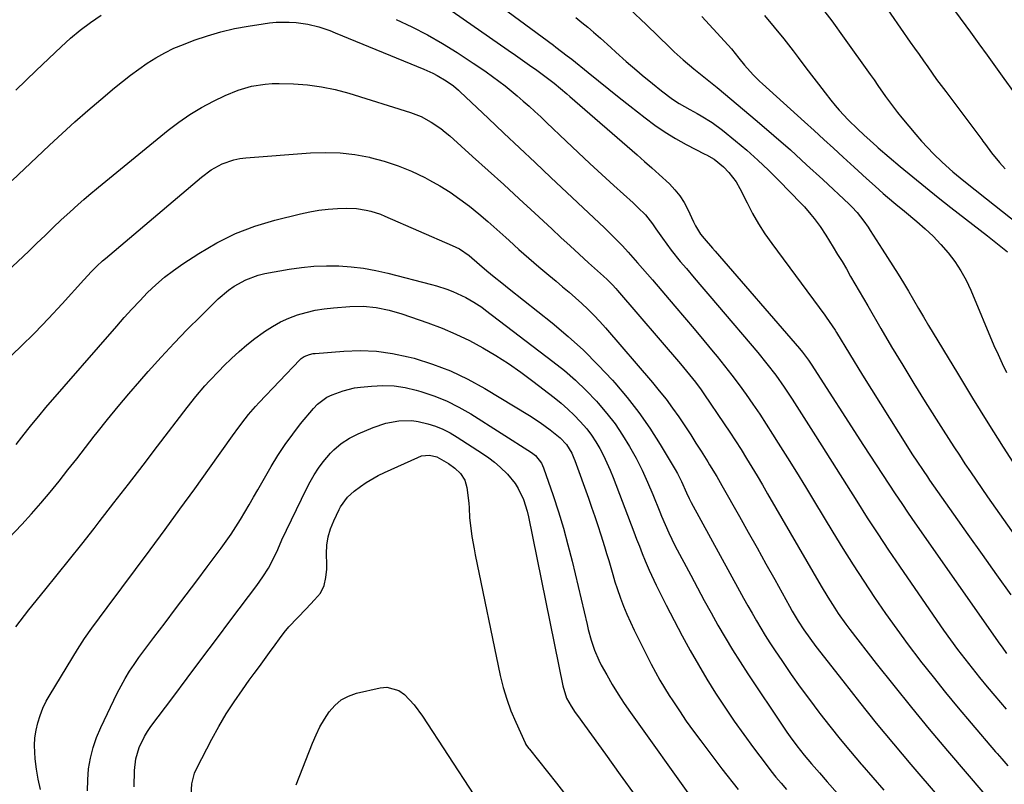
# Model space of a CAD drawing. Units: inches. Extents: x 1931435 to 1936735, y 384846 to 390179.
# Drawn here: x 1934901 to 1935237, y 385990 to 386251 of the extents above; entities that cross this region are included whole.
import ezdxf

# ---------------------------------------------------------------- set-up
doc = ezdxf.new("R2010")
doc.units = ezdxf.units.IN
doc.header["$MEASUREMENT"] = 0
doc.layers.add('7', color=7, linetype='Continuous')
doc.layers.add('8', color=7, linetype='Continuous')

msp = doc.modelspace()

# ---------------------------------------------------------------- linework, layer by layer
at = {"layer": '7', "color": 18}
for points in [[(1935038.84, 386274.45, 1982), (1935082.99, 386241.83, 1982), (1935083.78, 386241.25, 1982), (1935087.71, 386238.28, 1982), (1935089.25, 386237.06, 1982), (1935094.79, 386232.58, 1982), (1935098.33, 386229.72, 1982), (1935101.88, 386226.88, 1982), (1935105.44, 386224.05, 1982), (1935109.01, 386221.23, 1982), (1935114.26, 386217.11, 1982), (1935117.62, 386214.62, 1982), (1935121.06, 386212.27, 1982), (1935124.63, 386210.11, 1982), (1935128.28, 386208.08, 1982), (1935134.66, 386204.77, 1982), (1935135.19, 386204.5, 1982), (1935137.77, 386203.05, 1982)], [(1935215.05, 386260.24, 1968), (1935225.21, 386246.28, 1968), (1935228.06, 386242.36, 1968), (1935230.91, 386238.43, 1968), (1935233.74, 386234.5, 1968), (1935236.58, 386230.56, 1968), (1935239.87, 386225.97, 1968)], [(1935045.81, 386255.32, 1984), (1935067.57, 386240.21, 1984), (1935070.02, 386238.51, 1984), (1935072.45, 386236.79, 1984)], [(1935109.11, 386254.19, 1978), (1935114.65, 386248.88, 1978), (1935122.69, 386241.05, 1978), (1935124.18, 386239.62, 1978), (1935127.24, 386236.85, 1978), (1935130.85, 386233.78, 1978), (1935133.13, 386231.98, 1978), (1935136.6, 386229.32, 1978), (1935138.85, 386227.48, 1978), (1935152.51, 386215.94, 1978), (1935158.18, 386211.08, 1978), (1935163.8, 386206.16, 1978), (1935169.34, 386201.16, 1978), (1935174.83, 386196.11, 1978), (1935183.88, 386187.66, 1978), (1935184.8, 386186.77, 1978), (1935186.53, 386184.91, 1978), (1935188.89, 386181.92, 1978), (1935190.32, 386179.82, 1978), (1935191, 386178.76, 1978), (1935193.05, 386175.57, 1978), (1935195.11, 386172.39, 1978), (1935196.96, 386169.54, 1978), (1935198.79, 386166.69, 1978), (1935200.59, 386163.82, 1978), (1935202.34, 386160.93, 1978), (1935204.07, 386158.01, 1978), (1935205.78, 386155.09, 1978), (1935207.49, 386152.17, 1978), (1935209.22, 386149.26, 1978), (1935210.96, 386146.36, 1978), (1935220.77, 386130.06, 1978), (1935225.91, 386121.62, 1978), (1935231.11, 386113.22, 1978), (1935236.4, 386104.87, 1978), (1935241.75, 386096.56, 1978)], [(1935173.55, 386255.9, 1972), (1935177.92, 386250.14, 1972), (1935182.19, 386244.31, 1972), (1935191.04, 386231.88, 1972), (1935192.36, 386230.02, 1972), (1935193.68, 386228.16, 1972), (1935196.29, 386224.42, 1972), (1935198.98, 386220.73, 1972), (1935200.38, 386218.94, 1972), (1935201.81, 386217.17, 1972), (1935206.56, 386211.45, 1972), (1935208.51, 386209.19, 1972), (1935210.52, 386206.98, 1972), (1935212.61, 386204.85, 1972), (1935215.58, 386201.99, 1972), (1935219.18, 386198.76, 1972), (1935222.97, 386195.64, 1972), (1935226.83, 386192.58, 1972), (1935230.68, 386189.53, 1972), (1935247, 386176.55, 1972)], [(1934898.45, 386195.75, 1988), (1934902.6, 386199.78, 1988), (1934906.79, 386203.77, 1988), (1934911, 386207.73, 1988), (1934911.12, 386207.84, 1988), (1934915.44, 386211.81, 1988), (1934919.8, 386215.73, 1988), (1934924.22, 386219.58, 1988), (1934928.69, 386223.38, 1988), (1934933.36, 386227.29, 1988), (1934936.07, 386229.49, 1988), (1934938.82, 386231.64, 1988), (1934941.64, 386233.72, 1988), (1934944.49, 386235.73, 1988), (1934947.44, 386237.6, 1988), (1934950.46, 386239.32, 1988), (1934953.59, 386240.81, 1988), (1934956.81, 386242.15, 1988), (1934960.49, 386243.54, 1988), (1934965.01, 386245.08, 1988), (1934969.59, 386246.44, 1988), (1934974.24, 386247.51, 1988), (1934978.94, 386248.39, 1988), (1934984.02, 386249.18, 1988), (1934986.22, 386249.47, 1988), (1934988.42, 386249.67, 1988), (1934992.85, 386249.75, 1988), (1934995.31, 386249.62, 1988), (1934999.2, 386249.07, 1988), (1935003.03, 386248.11, 1988), (1935006.77, 386246.85, 1988), (1935008.62, 386246.14, 1988), (1935038.8, 386233.69, 1988), (1935041.87, 386232.29, 1988)], [(1934899.69, 386226.55, 1986), (1934906.59, 386233.22, 1986), (1934915.09, 386241.36, 1986), (1934918.31, 386244.27, 1986), (1934921.65, 386247.05, 1986), (1934925.15, 386249.62, 1986), (1934928.75, 386252.06, 1986)], [(1935029.39, 386250.65, 1986), (1935034.74, 386248.1, 1986), (1935040.01, 386245.39, 1986), (1935045.14, 386242.45, 1986), (1935050.19, 386239.34, 1986), (1935055.68, 386235.8, 1986), (1935057.9, 386234.32, 1986), (1935060.1, 386232.81, 1986)], [(1935133.58, 386251.68, 1976), (1935141.35, 386243.27, 1976), (1935143.69, 386240.61, 1976), (1935146.28, 386237.4, 1976), (1935148.14, 386235.09, 1976), (1935151.11, 386231.76, 1976), (1935153.22, 386229.67, 1976), (1935154.31, 386228.66, 1976), (1935168.67, 386215.73, 1976), (1935171.97, 386212.75, 1976), (1935175.26, 386209.76, 1976), (1935178.55, 386206.76, 1976), (1935181.82, 386203.75, 1976), (1935185.53, 386200.33, 1976), (1935186.95, 386199.03, 1976), (1935189.79, 386196.42, 1976), (1935192.67, 386193.79, 1976), (1935195.5, 386191.31, 1976), (1935196.93, 386190.09, 1976), (1935199.82, 386187.68, 1976), (1935202.72, 386185.29, 1976), (1935206.95, 386181.81, 1976), (1935209.79, 386179.33, 1976), (1935212.52, 386176.74, 1976), (1935215.1, 386174, 1976), (1935217.58, 386171.16, 1976), (1935219.84, 386168.15, 1976), (1935221.91, 386165.03, 1976), (1935223.71, 386161.75, 1976), (1935225.32, 386158.35, 1976), (1935233.24, 386139.58, 1976), (1935234.61, 386136.45, 1976), (1935236.03, 386133.35, 1976), (1935237.54, 386130.29, 1976)], [(1935154.93, 386252.04, 1974), (1935158.29, 386248.07, 1974), (1935161.55, 386244.02, 1974), (1935164.74, 386239.9, 1974), (1935166.43, 386237.66, 1974), (1935168.73, 386234.63, 1974), (1935171.04, 386231.61, 1974), (1935173.36, 386228.59, 1974), (1935175.69, 386225.59, 1974), (1935177.61, 386223.12, 1974), (1935179.02, 386221.38, 1974), (1935180.48, 386219.68, 1974), (1935183.56, 386216.44, 1974), (1935186.77, 386213.31, 1974), (1935188.86, 386211.35, 1974), (1935190.97, 386209.41, 1974), (1935193.27, 386207.33, 1974), (1935193.74, 386206.92, 1974), (1935201.28, 386200.54, 1974), (1935205.55, 386196.97, 1974), (1935209.84, 386193.45, 1974), (1935214.18, 386189.97, 1974), (1935218.55, 386186.54, 1974), (1935231, 386176.88, 1974), (1935232.72, 386175.54, 1974), (1935234.43, 386174.2, 1974), (1935237.85, 386171.51, 1974)], [(1935072.45, 386236.79, 1984), (1935074.88, 386235.06, 1984), (1935077.3, 386233.32, 1984), (1935080.99, 386230.63, 1984), (1935083.21, 386228.92, 1984), (1935085.38, 386227.15, 1984), (1935087.53, 386225.35, 1984), (1935088.59, 386224.43, 1984), (1935111.53, 386204.52, 1984), (1935114.07, 386202.29, 1984), (1935116.59, 386200.04, 1984), (1935119.09, 386197.77, 1984), (1935122.53, 386194.59, 1984), (1935124.4, 386192.64, 1984), (1935126.09, 386190.56, 1984), (1935127.54, 386188.3, 1984), (1935128.81, 386185.92, 1984), (1935130.77, 386181.7, 1984), (1935131.48, 386180.26, 1984), (1935133.12, 386177.51, 1984), (1935134.42, 386175.95, 1984), (1935137.19, 386172.73, 1984), (1935138.12, 386171.66, 1984), (1935166.88, 386138.55, 1984), (1935167.96, 386137.27, 1984), (1935169.99, 386134.58, 1984), (1935170.93, 386133.19, 1984), (1935188.77, 386105.5, 1984), (1935190.91, 386102.18, 1984), (1935193.06, 386098.86, 1984), (1935195.22, 386095.55, 1984), (1935197.38, 386092.24, 1984), (1935199.56, 386088.94, 1984), (1935201.76, 386085.66, 1984), (1935204, 386082.4, 1984), (1935206.25, 386079.15, 1984), (1935235.23, 386037.78, 1984), (1935235.99, 386036.71, 1984), (1935237.54, 386034.59, 1984)], [(1935060.1, 386232.81, 1986), (1935062.26, 386231.24, 1986), (1935064.4, 386229.65, 1986), (1935066.5, 386228, 1986), (1935068.58, 386226.33, 1986), (1935070.63, 386224.62, 1986), (1935072.69, 386222.85, 1986), (1935074.71, 386221.07, 1986), (1935076.71, 386219.26, 1986), (1935078.69, 386217.43, 1986), (1935080.65, 386215.58, 1986), (1935087.36, 386209.15, 1986), (1935091.39, 386205.33, 1986), (1935095.43, 386201.53, 1986), (1935099.51, 386197.77, 1986), (1935103.61, 386194.03, 1986), (1935110.15, 386188.11, 1986), (1935111.82, 386186.57, 1986), (1935114.37, 386184.08, 1986), (1935116.76, 386180.97, 1986), (1935117.88, 386179.34, 1986), (1935120.17, 386176.06, 1986), (1935123.12, 386172.04, 1986), (1935126.26, 386168.17, 1986), (1935128.34, 386165.74, 1986), (1935130.99, 386162.63, 1986), (1935133.65, 386159.52, 1986), (1935136.3, 386156.4, 1986), (1935138.95, 386153.28, 1986), (1935152.67, 386137.11, 1986), (1935155.8, 386133.3, 1986), (1935158.79, 386129.38, 1986), (1935161.66, 386125.37, 1986), (1935164.37, 386121.26, 1986), (1935172.32, 386108.74, 1986), (1935175.86, 386103.17, 1986), (1935179.4, 386097.59, 1986), (1935182.93, 386092.01, 1986), (1935186.46, 386086.43, 1986), (1935190.02, 386080.86, 1986), (1935193.62, 386075.33, 1986), (1935197.29, 386069.84, 1986), (1935201, 386064.38, 1986), (1935213.74, 386045.85, 1986), (1935216.07, 386042.53, 1986), (1935218.43, 386039.23, 1986), (1935220.85, 386035.97, 1986), (1935223.3, 386032.74, 1986), (1935225.8, 386029.54, 1986), (1935228.33, 386026.37, 1986), (1935230.92, 386023.24, 1986), (1935233.53, 386020.14, 1986), (1935237.43, 386015.6, 1986)], [(1935041.87, 386232.29, 1988), (1935043.36, 386231.5, 1988), (1935046.44, 386229.71, 1988), (1935048.89, 386227.99, 1988), (1935050.59, 386226.52, 1988), (1935051.14, 386226.01, 1988), (1935060.75, 386216.96, 1988), (1935066.1, 386211.92, 1988), (1935071.45, 386206.89, 1988), (1935076.8, 386201.85, 1988), (1935082.15, 386196.81, 1988), (1935100.42, 386179.59, 1988), (1935102.5, 386177.61, 1988), (1935104.54, 386175.58, 1988), (1935106.54, 386173.51, 1988), (1935108.48, 386171.39, 1988), (1935111.7, 386167.73, 1988), (1935113.41, 386165.78, 1988), (1935115.1, 386163.82, 1988), (1935116.78, 386161.87, 1988), (1935124.43, 386152.94, 1988), (1935127.72, 386149.07, 1988), (1935131, 386145.18, 1988), (1935134.26, 386141.27, 1988), (1935137.5, 386137.35, 1988), (1935138.79, 386135.77, 1988), (1935141.35, 386132.6, 1988), (1935143.85, 386129.4, 1988), (1935146.3, 386126.15, 1988), (1935148.7, 386122.86, 1988), (1935151.04, 386119.53, 1988), (1935153.34, 386116.17, 1988), (1935155.57, 386112.77, 1988), (1935157.76, 386109.34, 1988), (1935159.67, 386106.29, 1988), (1935162.78, 386101.31, 1988), (1935165.87, 386096.32, 1988), (1935168.94, 386091.32, 1988), (1935171.99, 386086.31, 1988), (1935178.27, 386075.96, 1988), (1935181.74, 386070.33, 1988), (1935185.26, 386064.74, 1988), (1935188.86, 386059.19, 1988), (1935192.51, 386053.69, 1988), (1935196.25, 386048.24, 1988), (1935200.07, 386042.84, 1988), (1935203.99, 386037.53, 1988), (1935207.98, 386032.26, 1988), (1935208.23, 386031.94, 1988), (1935212.44, 386026.58, 1988), (1935216.7, 386021.26, 1988), (1935221.05, 386016.01, 1988), (1935225.44, 386010.81, 1988), (1935233.79, 386001.06, 1988), (1935234.3, 386000.46, 1988), (1935235.86, 385998.67, 1988), (1935237.93, 385996.29, 1988)], [(1934896.3, 386134.36, 1992), (1934901.25, 386139.03, 1992), (1934906.11, 386143.8, 1992), (1934910.84, 386148.7, 1992), (1934915.47, 386153.69, 1992), (1934922.86, 386161.87, 1992), (1934925.52, 386164.73, 1992), (1934927.34, 386166.59, 1992), (1934929.24, 386168.37, 1992), (1934930.22, 386169.22, 1992), (1934962.94, 386196.92, 1992), (1934966.33, 386199.42, 1992), (1934970.02, 386201.44, 1992), (1934973.96, 386202.84, 1992)], [(1934973.96, 386202.84, 1992), (1934976.01, 386203.26, 1992), (1934978.09, 386203.53, 1992), (1935000.12, 386205.2, 1992), (1935005.2, 386205.35, 1992), (1935010.26, 386205.2, 1992), (1935015.29, 386204.6, 1992), (1935020.29, 386203.69, 1992), (1935020.5, 386203.65, 1992), (1935025.31, 386202.35, 1992), (1935030.03, 386200.81, 1992), (1935034.63, 386198.91, 1992), (1935039.13, 386196.77, 1992), (1935040.75, 386195.92, 1992), (1935044.31, 386193.92, 1992), (1935047.78, 386191.79, 1992), (1935051.12, 386189.46, 1992), (1935054.38, 386187.01, 1992), (1935057.55, 386184.42, 1992), (1935060.68, 386181.79, 1992), (1935063.75, 386179.09, 1992), (1935066.78, 386176.35, 1992), (1935067.9, 386175.32, 1992), (1935071.23, 386172.3, 1992), (1935074.59, 386169.32, 1992), (1935078, 386166.38, 1992), (1935081.44, 386163.49, 1992), (1935083.9, 386161.44, 1992), (1935086.12, 386159.58, 1992), (1935088.31, 386157.7, 1992), (1935090.49, 386155.78, 1992), (1935092.64, 386153.85, 1992), (1935094.75, 386151.87, 1992), (1935096.8, 386149.84, 1992), (1935098.78, 386147.73, 1992), (1935100.71, 386145.57, 1992), (1935116.75, 386126.93, 1992), (1935119.11, 386124.09, 1992), (1935121.4, 386121.2, 1992), (1935123.59, 386118.23, 1992), (1935125.72, 386115.22, 1992), (1935127.99, 386111.83, 1992), (1935129.81, 386109.07, 1992), (1935131.6, 386106.28, 1992), (1935133.37, 386103.49, 1992), (1935135.63, 386099.86, 1992), (1935136.25, 386098.86, 1992), (1935138.69, 386094.88, 1992), (1935139.88, 386092.87, 1992), (1935140.46, 386091.85, 1992), (1935146.43, 386081.27, 1992), (1935149.45, 386075.9, 1992), (1935152.47, 386070.53, 1992), (1935155.46, 386065.15, 1992), (1935158.45, 386059.77, 1992), (1935163.47, 386050.71, 1992), (1935164.43, 386049, 1992), (1935166.42, 386045.63, 1992), (1935168.38, 386042.68, 1992), (1935170.41, 386039.79, 1992), (1935172.53, 386036.97, 1992), (1935181.64, 386025.24, 1992), (1935187.34, 386018.03, 1992), (1935193.1, 386010.87, 1992), (1935198.96, 386003.8, 1992), (1935204.89, 385996.78, 1992), (1935214.59, 385985.47, 1992)], [(1935137.77, 386203.05, 1982), (1935141, 386200.43, 1982), (1935142.87, 386198.53, 1982), (1935145.28, 386195.33, 1982), (1935146.59, 386193, 1982), (1935149.01, 386188.12, 1982), (1935150.91, 386184.53, 1982), (1935152.93, 386181.02, 1982), (1935155.13, 386177.62, 1982), (1935157.46, 386174.3, 1982), (1935175.5, 386149.86, 1982), (1935176.02, 386149.15, 1982), (1935178.05, 386146.23, 1982), (1935179.02, 386144.75, 1982), (1935179.49, 386143.99, 1982), (1935188.41, 386129.43, 1982), (1935191.44, 386124.52, 1982), (1935194.49, 386119.62, 1982), (1935197.57, 386114.73, 1982), (1935200.66, 386109.86, 1982), (1935205.48, 386102.32, 1982), (1935206.89, 386100.14, 1982), (1935209.04, 386096.89, 1982), (1935210.51, 386094.74, 1982), (1935211.26, 386093.68, 1982), (1935219.47, 386082.03, 1982), (1935224.33, 386075.14, 1982), (1935229.2, 386068.26, 1982), (1935234.08, 386061.39, 1982), (1935238.97, 386054.53, 1982)], [(1934899.73, 386105.81, 1994), (1934901.75, 386108.33, 1994), (1934903.75, 386110.86, 1994), (1934905.11, 386112.57, 1994), (1934907.49, 386115.51, 1994), (1934909.95, 386118.4, 1994), (1934934.06, 386146.15, 1994), (1934936.64, 386149.06, 1994), (1934939.25, 386151.94, 1994), (1934941.92, 386154.76, 1994), (1934944.62, 386157.56, 1994), (1934947.43, 386160.23, 1994), (1934950.34, 386162.77, 1994), (1934953.41, 386165.12, 1994), (1934956.58, 386167.35, 1994), (1934962.09, 386170.94, 1994), (1934968.25, 386174.53, 1994), (1934974.59, 386177.68, 1994), (1934981.22, 386180.19, 1994), (1934988.04, 386182.25, 1994), (1934996.76, 386184.42, 1994), (1934999.89, 386185.09, 1994), (1935003.03, 386185.64, 1994)], [(1935003.03, 386185.64, 1994), (1935006.21, 386185.98, 1994), (1935009.4, 386186.2, 1994), (1935012.42, 386186.31, 1994), (1935015.79, 386186.21, 1994), (1935019.12, 386185.69, 1994), (1935020.76, 386185.28, 1994), (1935023.97, 386184.24, 1994), (1935025.54, 386183.61, 1994), (1935048.5, 386173.67, 1994), (1935050.93, 386172.46, 1994), (1935054.31, 386170.17, 1994), (1935057.84, 386167.17, 1994), (1935060.29, 386165, 1994), (1935062.82, 386162.92, 1994), (1935065.39, 386160.88, 1994), (1935067.95, 386158.84, 1994), (1935082.54, 386147.23, 1994), (1935087.99, 386142.65, 1994), (1935093.28, 386137.9, 1994), (1935098.31, 386132.89, 1994), (1935103.18, 386127.69, 1994), (1935103.97, 386126.8, 1994), (1935108.17, 386121.81, 1994), (1935112.17, 386116.68, 1994), (1935115.88, 386111.33, 1994), (1935119.39, 386105.83, 1994), (1935124.49, 386097.33, 1994), (1935125.27, 386095.96, 1994), (1935126.71, 386093.17, 1994), (1935128.42, 386089.32, 1994), (1935129.28, 386087.42, 1994), (1935129.74, 386086.49, 1994), (1935129.99, 386086.03, 1994), (1935146.45, 386055.97, 1994), (1935147.87, 386053.4, 1994), (1935149.3, 386050.84, 1994), (1935150.75, 386048.29, 1994), (1935152.21, 386045.75, 1994), (1935153.71, 386043.22, 1994), (1935155.23, 386040.72, 1994), (1935156.81, 386038.25, 1994), (1935158.43, 386035.8, 1994), (1935161.08, 386031.85, 1994), (1935164.09, 386027.46, 1994), (1935167.16, 386023.12, 1994), (1935170.31, 386018.85, 1994), (1935173.52, 386014.61, 1994), (1935173.85, 386014.18, 1994), (1935177.3, 386009.78, 1994), (1935180.8, 386005.43, 1994), (1935184.36, 386001.12, 1994), (1935187.97, 385996.86, 1994), (1935188.14, 385996.67, 1994), (1935191.87, 385992.34, 1994), (1935195.62, 385988.03, 1994)], [(1934972.19, 386158.39, 1996), (1934974.07, 386159.7, 1996), (1934978.07, 386161.94, 1996), (1934982.35, 386163.49, 1996), (1934984.58, 386164.02, 1996), (1934992.93, 386165.53, 1996), (1934997.13, 386166.15, 1996), (1935001.34, 386166.58, 1996), (1935005.58, 386166.73, 1996), (1935009.82, 386166.7, 1996), (1935014.06, 386166.4, 1996), (1935018.27, 386165.91, 1996), (1935022.44, 386165.15, 1996), (1935026.58, 386164.21, 1996), (1935041.41, 386160.34, 1996), (1935043.17, 386159.85, 1996), (1935046.63, 386158.71, 1996), (1935048.74, 386157.91, 1996), (1935053.11, 386155.91, 1996), (1935055.91, 386154.33, 1996), (1935058.59, 386152.57, 1996), (1935059.88, 386151.62, 1996), (1935082.79, 386134.13, 1996), (1935086.72, 386130.97, 1996), (1935090.52, 386127.67, 1996), (1935094.14, 386124.18, 1996), (1935097.64, 386120.55, 1996), (1935098.28, 386119.84, 1996), (1935101.24, 386116.38, 1996), (1935104.04, 386112.79, 1996), (1935106.59, 386109.02, 1996), (1935108.98, 386105.14, 1996), (1935111.16, 386101.13, 1996), (1935113.23, 386097.06, 1996), (1935115.13, 386092.91, 1996), (1935116.92, 386088.71, 1996), (1935119.27, 386082.89, 1996), (1935119.86, 386081.43, 1996), (1935121.08, 386078.53, 1996), (1935122.36, 386075.65, 1996), (1935124.45, 386071.42, 1996), (1935129.8, 386061.23, 1996), (1935132.08, 386056.94, 1996), (1935134.39, 386052.67, 1996), (1935136.74, 386048.42, 1996), (1935139.11, 386044.18, 1996), (1935141.55, 386039.98, 1996), (1935144.06, 386035.82, 1996), (1935146.65, 386031.72, 1996), (1935149.3, 386027.65, 1996), (1935161.47, 386009.44, 1996), (1935162.58, 386007.82, 1996), (1935163.71, 386006.21, 1996), (1935166.05, 386003.05, 1996), (1935168.48, 385999.97, 1996), (1935171.01, 385996.96, 1996), (1935173.69, 385993.86, 1996), (1935176.35, 385990.85, 1996), (1935193.11, 385971.96, 1996)], [(1934894.88, 386071.38, 1996), (1934901.67, 386078.56, 1996), (1934904.97, 386082.15, 1996), (1934908.2, 386085.79, 1996), (1934911.33, 386089.52, 1996), (1934914.4, 386093.3, 1996), (1934917.41, 386097.13, 1996), (1934920.42, 386100.96, 1996), (1934923.42, 386104.8, 1996), (1934926.42, 386108.64, 1996), (1934927.41, 386109.92, 1996), (1934930.94, 386114.37, 1996), (1934934.53, 386118.77, 1996), (1934938.19, 386123.11, 1996), (1934941.91, 386127.4, 1996), (1934944.84, 386130.72, 1996), (1934949.19, 386135.54, 1996), (1934953.61, 386140.3, 1996), (1934958.13, 386144.95, 1996), (1934962.72, 386149.55, 1996), (1934968.71, 386155.4, 1996), (1934972.19, 386158.39, 1996)], [(1934899.72, 386043.66, 1998), (1934901.14, 386045.63, 1998), (1934904.13, 386049.48, 1998), (1934909.57, 386056.12, 1998), (1934913.81, 386061.34, 1998), (1934918.02, 386066.58, 1998), (1934922.2, 386071.86, 1998), (1934926.34, 386077.16, 1998), (1934928.1, 386079.42, 1998), (1934933.1, 386085.87, 1998), (1934938.09, 386092.33, 1998), (1934943.06, 386098.8, 1998), (1934948.02, 386105.28, 1998), (1934958.04, 386118.4, 1998), (1934961, 386122.12, 1998), (1934964.08, 386125.74, 1998), (1934965.67, 386127.5, 1998), (1934968.96, 386130.93, 1998), (1934970.65, 386132.6, 1998), (1934973.24, 386135.1, 1998), (1934975.8, 386137.47, 1998), (1934978.43, 386139.74, 1998), (1934981.16, 386141.9, 1998), (1934983.97, 386143.96, 1998), (1934984.51, 386144.34, 1998), (1934987.16, 386146.03, 1998), (1934989.89, 386147.56, 1998), (1934992.75, 386148.83, 1998), (1934995.69, 386149.94, 1998), (1934998.71, 386150.81, 1998), (1935001.77, 386151.53, 1998), (1935004.87, 386152.03, 1998), (1935008, 386152.39, 1998), (1935013.58, 386152.81, 1998), (1935018.08, 386152.9, 1998), (1935022.56, 386152.49, 1998), (1935026.98, 386151.62, 1998), (1935031.29, 386150.35, 1998), (1935040.22, 386147.24, 1998), (1935045.03, 386145.43, 1998), (1935049.76, 386143.43, 1998), (1935054.37, 386141.19, 1998), (1935058.9, 386138.77, 1998), (1935063.31, 386136.13, 1998), (1935067.65, 386133.37, 1998), (1935071.86, 386130.44, 1998), (1935076, 386127.38, 1998), (1935083.26, 386121.78, 1998), (1935085.61, 386119.88, 1998), (1935087.89, 386117.89, 1998), (1935090.06, 386115.79, 1998), (1935092.16, 386113.61, 1998), (1935094.34, 386111.08, 1998), (1935095.98, 386108.95, 1998), (1935097.46, 386106.71, 1998), (1935098.84, 386104.39, 1998), (1935100.08, 386102, 1998), (1935101.26, 386099.57, 1998), (1935102.33, 386097.1, 1998), (1935103.34, 386094.59, 1998), (1935110.37, 386076.08, 1998), (1935111.33, 386073.59, 1998), (1935112.3, 386071.11, 1998), (1935113.3, 386068.64, 1998), (1935114.32, 386066.17, 1998), (1935115.65, 386063.02, 1998), (1935117.22, 386059.55, 1998), (1935118.03, 386057.83, 1998), (1935119.71, 386054.41, 1998), (1935121.46, 386051.03, 1998), (1935126.93, 386040.64, 1998), (1935129.63, 386035.65, 1998), (1935132.42, 386030.71, 1998)], [(1934924.16, 385987.81, 2002), (1934924.21, 385991.51, 2002), (1934924.49, 385995.22, 2002), (1934925.12, 385998.89, 2002), (1934925.99, 386002.49, 2002), (1934927.21, 386005.98, 2002), (1934928.65, 386009.41, 2002), (1934934.26, 386021.08, 2002), (1934935.55, 386023.61, 2002), (1934936.93, 386026.09, 2002), (1934938.42, 386028.5, 2002), (1934940, 386030.87, 2002), (1934941.65, 386033.19, 2002), (1934943.33, 386035.49, 2002), (1934945.02, 386037.78, 2002), (1934946.74, 386040.05, 2002), (1934950.54, 386045.03, 2002), (1934954.16, 386049.78, 2002), (1934957.77, 386054.55, 2002), (1934961.37, 386059.33, 2002), (1934964.95, 386064.12, 2002), (1934969.67, 386070.45, 2002), (1934971.39, 386072.84, 2002), (1934973.07, 386075.25, 2002), (1934974.67, 386077.71, 2002), (1934976.23, 386080.21, 2002), (1934977.75, 386082.73, 2002), (1934979.25, 386085.26, 2002), (1934980.74, 386087.8, 2002), (1934982.21, 386090.34, 2002), (1934986.76, 386098.27, 2002), (1934989.05, 386102.05, 2002), (1934991.47, 386105.75, 2002), (1934994.08, 386109.32, 2002), (1934996.8, 386112.81, 2002), (1935001.17, 386118.11, 2002), (1935002.52, 386119.56, 2002), (1935005.73, 386121.9, 2002), (1935007.53, 386122.74, 2002), (1935011.32, 386124.13, 2002), (1935015.21, 386125.07, 2002), (1935017.19, 386125.35, 2002), (1935020.95, 386125.72, 2002), (1935024.81, 386125.89, 2002), (1935028.65, 386125.76, 2002), (1935032.45, 386125.2, 2002), (1935036.22, 386124.34, 2002), (1935037.78, 386123.89, 2002), (1935042.22, 386122.4, 2002), (1935046.56, 386120.67, 2002), (1935050.73, 386118.57, 2002), (1935054.79, 386116.22, 2002), (1935075.54, 386103.03, 2002), (1935076.87, 386102.02, 2002), (1935078.94, 386099.42, 2002)], [(1934939.99, 385989.19, 2004), (1934940.12, 385994.69, 2004), (1934940.59, 385998.71, 2004), (1934941.77, 386002.58, 2004), (1934943.54, 386006.25, 2004), (1934944.61, 386007.98, 2004), (1934945.76, 386009.67, 2004), (1934953.19, 386019.61, 2004), (1934958.13, 386026.22, 2004), (1934963.08, 386032.83, 2004), (1934968.05, 386039.42, 2004), (1934973.01, 386046.01, 2004), (1934981.9, 386057.78, 2004), (1934983.94, 386060.66, 2004), (1934985.79, 386063.66, 2004), (1934987.46, 386066.77, 2004), (1934988.96, 386070.04, 2004), (1934990.42, 386073.34, 2004), (1934991.95, 386076.61, 2004), (1934998.76, 386090.65, 2004), (1935000.03, 386093.07, 2004), (1935001.4, 386095.42, 2004), (1935002.92, 386097.69, 2004), (1935004.53, 386099.89, 2004), (1935006.93, 386102.82, 2004), (1935008.08, 386104.03, 2004), (1935010.64, 386106.18, 2004), (1935013.45, 386107.99, 2004), (1935016.46, 386109.46, 2004), (1935021.53, 386111.59, 2004), (1935025.8, 386113.05, 2004), (1935030.23, 386113.89, 2004), (1935034.71, 386113.98, 2004), (1935036.92, 386113.67, 2004), (1935040.11, 386112.89, 2004), (1935042.74, 386112, 2004), (1935045.3, 386110.97, 2004), (1935047.76, 386109.72, 2004), (1935050.16, 386108.32, 2004), (1935058.84, 386102.73, 2004), (1935060.93, 386101.29, 2004), (1935062.94, 386099.76, 2004), (1935064.84, 386098.1, 2004), (1935067.32, 386095.7, 2004), (1935069.93, 386092.53, 2004)], [(1934992.82, 386043.69, 2006), (1934995.74, 386046.74, 2006), (1934998.69, 386049.77, 2006), (1935001.56, 386052.87, 2006), (1935003.52, 386055.19, 2006), (1935004.78, 386057.69, 2006), (1935005.43, 386060.47, 2006), (1935005.69, 386063.34, 2006), (1935005.71, 386064.79, 2006), (1935005.61, 386068.68, 2006), (1935005.72, 386071.53, 2006), (1935006.2, 386074.34, 2006), (1935007, 386077.08, 2006), (1935008.09, 386079.73, 2006), (1935009.96, 386083.63, 2006), (1935010.43, 386084.54, 2006), (1935012.79, 386087.9, 2006), (1935015.06, 386089.95, 2006), (1935017.22, 386091.52, 2006), (1935019.17, 386092.85, 2006), (1935023.24, 386095.22, 2006), (1935025.36, 386096.26, 2006), (1935036.76, 386101.41, 2006), (1935038.05, 386101.88, 2006), (1935040.76, 386102.21, 2006), (1935043.25, 386101.61, 2006), (1935047.27, 386099.33, 2006), (1935049.41, 386097.73, 2006), (1935051.31, 386095.86, 2006), (1935052.73, 386093.68, 2006), (1935053.44, 386091.18, 2006), (1935054.14, 386085.85, 2006), (1935054.31, 386084.17, 2006), (1935054.42, 386080.81, 2006), (1935054.58, 386079.14, 2006), (1935055.21, 386074.46, 2006), (1935055.92, 386070.26, 2006), (1935056.33, 386068.17, 2006), (1935064.89, 386027.12, 2006), (1935065.88, 386023.04, 2006), (1935067.06, 386019.01, 2006), (1935068.5, 386015.07, 2006), (1935070.12, 386011.19, 2006), (1935073.34, 386004.14, 2006), (1935073.49, 386003.84, 2006), (1935073.83, 386003.26, 2006), (1935074.63, 386002.18, 2006), (1935074.84, 386001.92, 2006), (1935084.05, 385990.35, 2006), (1935088.85, 385984.3, 2006)], [(1935078.94, 386099.42, 2002), (1935079.3, 386098.67, 2002), (1935079.61, 386097.89, 2002), (1935082.87, 386088.43, 2002), (1935084.68, 386082.88, 2002), (1935086.39, 386077.29, 2002), (1935087.93, 386071.66, 2002), (1935089.36, 386065.99, 2002), (1935094.45, 386044.51, 2002), (1935094.89, 386042.72, 2002), (1935095.87, 386039.16, 2002), (1935097, 386035.66, 2002), (1935098.45, 386032.28, 2002), (1935099.3, 386030.65, 2002), (1935101.19, 386027.25, 2002), (1935103.08, 386023.97, 2002), (1935105.05, 386020.74, 2002), (1935107.13, 386017.58, 2002), (1935109.28, 386014.46, 2002), (1935130.59, 385984.72, 2002)], [(1935069.93, 386092.53, 2004), (1935071, 386090.78, 2004), (1935072.74, 386087.04, 2004), (1935074.01, 386083.11, 2004), (1935074.49, 386081.1, 2004), (1935086.18, 386023.5, 2004), (1935087.48, 386019.35, 2004), (1935089.05, 386016.6, 2004), (1935090.42, 386014.47, 2004), (1935091.15, 386013.44, 2004), (1935100.72, 386000.22, 2004), (1935105.81, 385993.19, 2004), (1935110.9, 385986.16, 2004)], [(1934959.45, 385986.34, 2006), (1934959.65, 385990.15, 2006), (1934960.64, 385993.79, 2006), (1934961.41, 385995.54, 2006), (1934966.54, 386005.39, 2006), (1934968.92, 386009.72, 2006), (1934971.42, 386013.97, 2006), (1934974.1, 386018.1, 2006), (1934976.91, 386022.16, 2006), (1934979.27, 386025.43, 2006), (1934980.99, 386027.8, 2006), (1934982.71, 386030.17, 2006), (1934984.44, 386032.53, 2006), (1934986.17, 386034.89, 2006), (1934988.1, 386037.53, 2006), (1934989.63, 386039.61, 2006), (1934991.19, 386041.68, 2006), (1934992.82, 386043.69, 2006)], [(1935132.42, 386030.71, 1998), (1935135.32, 386025.84, 1998), (1935138.31, 386021.01, 1998), (1935141.41, 386016.26, 1998), (1935144.59, 386011.56, 1998), (1935147.88, 386006.94, 1998), (1935151.25, 386002.38, 1998), (1935155.49, 385996.8, 1998), (1935157.18, 385994.63, 1998), (1935158.89, 385992.48, 1998), (1935160.65, 385990.37, 1998), (1935162.44, 385988.28, 1998)], [(1934995.22, 385989.84, 2008), (1935000.85, 386004.05, 2008), (1935002.06, 386006.82, 2008), (1935003.38, 386009.53, 2008), (1935004.88, 386012.14, 2008), (1935006.5, 386014.69, 2008), (1935008.41, 386016.9, 2008), (1935010.56, 386018.75, 2008), (1935013.07, 386020.08, 2008), (1935015.82, 386021.06, 2008), (1935023.92, 386022.92, 2008), (1935026.19, 386023.08, 2008), (1935030.32, 386021.95, 2008), (1935032.19, 386020.65, 2008), (1935035.5, 386017.12, 2008), (1935038.38, 386013.22, 2008), (1935055.81, 385986.45, 2008)]]:
    msp.add_polyline3d(points, dxfattribs=at)
at = {"layer": '8', "color": 18}
for points in [[(1935194.73, 386257.2, 1970), (1935204.69, 386242.96, 1970), (1935206.18, 386240.83, 1970), (1935207.67, 386238.71, 1970), (1935209.17, 386236.58, 1970), (1935210.66, 386234.46, 1970), (1935212.17, 386232.35, 1970), (1935213.69, 386230.24, 1970), (1935215.23, 386228.15, 1970), (1935216.78, 386226.07, 1970), (1935229.07, 386209.74, 1970), (1935229.49, 386209.17, 1970), (1935230.3, 386208.02, 1970), (1935232.39, 386205.17, 1970), (1935235.17, 386201.91, 1970), (1935237.06, 386199.78, 1970)], [(1935090.66, 386251.28, 1980), (1935092.69, 386249.64, 1980), (1935094.7, 386247.98, 1980), (1935096.68, 386246.28, 1980), (1935099, 386244.23, 1980), (1935102.52, 386241.06, 1980), (1935104.28, 386239.48, 1980), (1935107.82, 386236.33, 1980), (1935111.4, 386233.23, 1980), (1935113.21, 386231.71, 1980), (1935116.77, 386228.77, 1980), (1935119.89, 386226.27, 1980), (1935123.56, 386223.49, 1980), (1935125.88, 386221.99, 1980), (1935129.53, 386219.99, 1980), (1935131.96, 386218.65, 1980), (1935133.38, 386217.85, 1980), (1935137.13, 386215.55, 1980)], [(1934896.6, 386164.62, 1990), (1934904.09, 386171.72, 1990), (1934905.48, 386173.05, 1990), (1934906.87, 386174.37, 1990), (1934909.62, 386177.05, 1990), (1934912.38, 386179.71, 1990), (1934915.17, 386182.35, 1990), (1934918.06, 386185.01, 1990), (1934920.94, 386187.61, 1990), (1934922.89, 386189.31, 1990), (1934924.52, 386190.72, 1990), (1934927.83, 386193.48, 1990), (1934951.56, 386212.88, 1990), (1934955.23, 386215.67, 1990), (1934959.01, 386218.29, 1990), (1934962.97, 386220.63, 1990), (1934967.04, 386222.8, 1990), (1934971.05, 386224.76, 1990), (1934975.45, 386226.6, 1990), (1934980.03, 386227.9, 1990), (1934984.74, 386228.64, 1990)], [(1934984.74, 386228.64, 1990), (1934987.11, 386228.77, 1990), (1934989.5, 386228.79, 1990), (1934994.36, 386228.66, 1990), (1934999.16, 386228.33, 1990), (1935003.91, 386227.74, 1990), (1935008.59, 386226.75, 1990), (1935013.23, 386225.51, 1990), (1935034.28, 386218.95, 1990), (1935037.93, 386217.54, 1990), (1935041.36, 386215.67, 1990), (1935044.59, 386213.43, 1990), (1935046.13, 386212.21, 1990), (1935047.62, 386210.94, 1990), (1935055.4, 386203.98, 1990), (1935060.74, 386199.18, 1990), (1935066.07, 386194.35, 1990), (1935071.36, 386189.5, 1990), (1935076.64, 386184.62, 1990), (1935082.41, 386179.27, 1990), (1935085.53, 386176.37, 1990), (1935088.67, 386173.49, 1990), (1935091.83, 386170.62, 1990), (1935094.99, 386167.76, 1990), (1935100.03, 386163.22, 1990), (1935101.3, 386162.04, 1990), (1935103.13, 386160.19, 1990), (1935104.31, 386158.91, 1990), (1935104.88, 386158.26, 1990), (1935126.31, 386133.33, 1990), (1935129.42, 386129.57, 1990), (1935131.42, 386127.01, 1990), (1935133.34, 386124.38, 1990), (1935134.27, 386123.05, 1990), (1935141.2, 386112.86, 1990), (1935143.16, 386109.95, 1990), (1935145.09, 386107.01, 1990), (1935146.98, 386104.06, 1990), (1935148.84, 386101.08, 1990), (1935150.68, 386098.09, 1990), (1935152.49, 386095.08, 1990), (1935154.28, 386092.06, 1990), (1935156.05, 386089.03, 1990), (1935174.25, 386057.56, 1990), (1935176.53, 386053.75, 1990), (1935178.91, 386050, 1990), (1935180.15, 386048.16, 1990), (1935182.72, 386044.55, 1990), (1935184.07, 386042.78, 1990), (1935193.11, 386031.15, 1990), (1935199.05, 386023.62, 1990), (1935205.07, 386016.15, 1990), (1935211.18, 386008.77, 1990), (1935217.37, 386001.44, 1990), (1935230.15, 385986.52, 1990)], [(1935137.13, 386215.55, 1980), (1935140.65, 386212.92, 1980), (1935145.08, 386209.32, 1980), (1935148.94, 386206.06, 1980), (1935152.73, 386202.72, 1980), (1935156.39, 386199.25, 1980), (1935159.98, 386195.69, 1980), (1935167.39, 386188.07, 1980), (1935168.57, 386186.81, 1980), (1935170.83, 386184.19, 1980), (1935171.9, 386182.84, 1980), (1935173.94, 386180.05, 1980), (1935175.84, 386177.16, 1980), (1935178.39, 386173.07, 1980), (1935179.92, 386170.6, 1980), (1935181.43, 386168.11, 1980), (1935182.9, 386165.61, 1980), (1935184.36, 386163.09, 1980), (1935185.81, 386160.57, 1980), (1935187.26, 386158.05, 1980), (1935188.71, 386155.53, 1980), (1935190.17, 386153.02, 1980), (1935194.62, 386145.38, 1980), (1935198.33, 386139.07, 1980), (1935202.1, 386132.79, 1980), (1935205.93, 386126.55, 1980), (1935209.8, 386120.34, 1980), (1935215.88, 386110.71, 1980), (1935217.71, 386107.83, 1980), (1935219.56, 386104.96, 1980), (1935221.43, 386102.11, 1980), (1935223.32, 386099.26, 1980), (1935225.23, 386096.43, 1980), (1935227.15, 386093.61, 1980), (1935229.09, 386090.81, 1980), (1935231.05, 386088.01, 1980), (1935253.45, 386056.26, 1980)], [(1934908.09, 385988.26, 2000), (1934907.26, 385991.71, 2000), (1934906.69, 385995.2, 2000), (1934906.28, 385998.73, 2000), (1934906.08, 386003.18, 2000), (1934906.19, 386005.81, 2000), (1934906.58, 386008.4, 2000), (1934907.14, 386010.98, 2000), (1934907.95, 386013.5, 2000), (1934908.9, 386015.96, 2000), (1934910.05, 386018.33, 2000), (1934911.34, 386020.64, 2000), (1934920.75, 386035.95, 2000), (1934923.1, 386039.63, 2000), (1934925.59, 386043.24, 2000), (1934928.15, 386046.78, 2000), (1934930.76, 386050.3, 2000), (1934945.44, 386069.94, 2000), (1934950.56, 386076.84, 2000), (1934955.65, 386083.76, 2000), (1934960.69, 386090.71, 2000), (1934965.7, 386097.69, 2000), (1934973.56, 386108.72, 2000), (1934975.7, 386111.66, 2000), (1934977.9, 386114.56, 2000), (1934979.04, 386115.98, 2000), (1934981.41, 386118.74, 2000), (1934982.65, 386120.08, 2000), (1934996.52, 386134.65, 2000), (1934996.98, 386135.09, 2000), (1934998.01, 386135.82, 2000), (1934999.82, 386136.5, 2000), (1935001.07, 386136.77, 2000), (1935001.71, 386136.85, 2000), (1935011.56, 386137.66, 2000), (1935017.1, 386137.83, 2000), (1935022.61, 386137.62, 2000), (1935028.07, 386136.85, 2000), (1935033.49, 386135.7, 2000), (1935035.49, 386135.17, 2000), (1935041.77, 386133.2, 2000), (1935047.91, 386130.89, 2000), (1935053.83, 386128.07, 2000), (1935059.61, 386124.9, 2000), (1935074.85, 386115.67, 2000), (1935078.45, 386113.34, 2000), (1935081.92, 386110.81, 2000), (1935085.25, 386108.1, 2000)], [(1935085.25, 386108.1, 2000), (1935087.4, 386105.83, 2000), (1935089.28, 386102.81, 2000), (1935090, 386101.18, 2000), (1935090.32, 386100.35, 2000), (1935094.93, 386087.54, 2000), (1935096.03, 386084.42, 2000), (1935097.11, 386081.28, 2000), (1935098.15, 386078.14, 2000), (1935099.17, 386074.99, 2000), (1935100.41, 386071.05, 2000), (1935101.14, 386068.66, 2000), (1935101.85, 386066.26, 2000), (1935102.54, 386063.85, 2000), (1935103.25, 386061.45, 2000), (1935103.99, 386059.05, 2000), (1935104.77, 386056.68, 2000), (1935105.89, 386053.45, 2000), (1935106.92, 386050.67, 2000), (1935108.03, 386047.93, 2000), (1935109.24, 386045.24, 2000), (1935110.52, 386042.57, 2000), (1935116.37, 386030.98, 2000), (1935117.8, 386028.24, 2000), (1935119.3, 386025.53, 2000), (1935120.88, 386022.87, 2000), (1935122.51, 386020.25, 2000), (1935123.67, 386018.45, 2000), (1935125.97, 386014.98, 2000), (1935128.32, 386011.54, 2000), (1935130.75, 386008.16, 2000), (1935133.23, 386004.82, 2000), (1935140.45, 385995.31, 2000), (1935145.96, 385988.21, 2000)]]:
    msp.add_polyline3d(points, dxfattribs=at)

doc.saveas('drawing.dxf')
